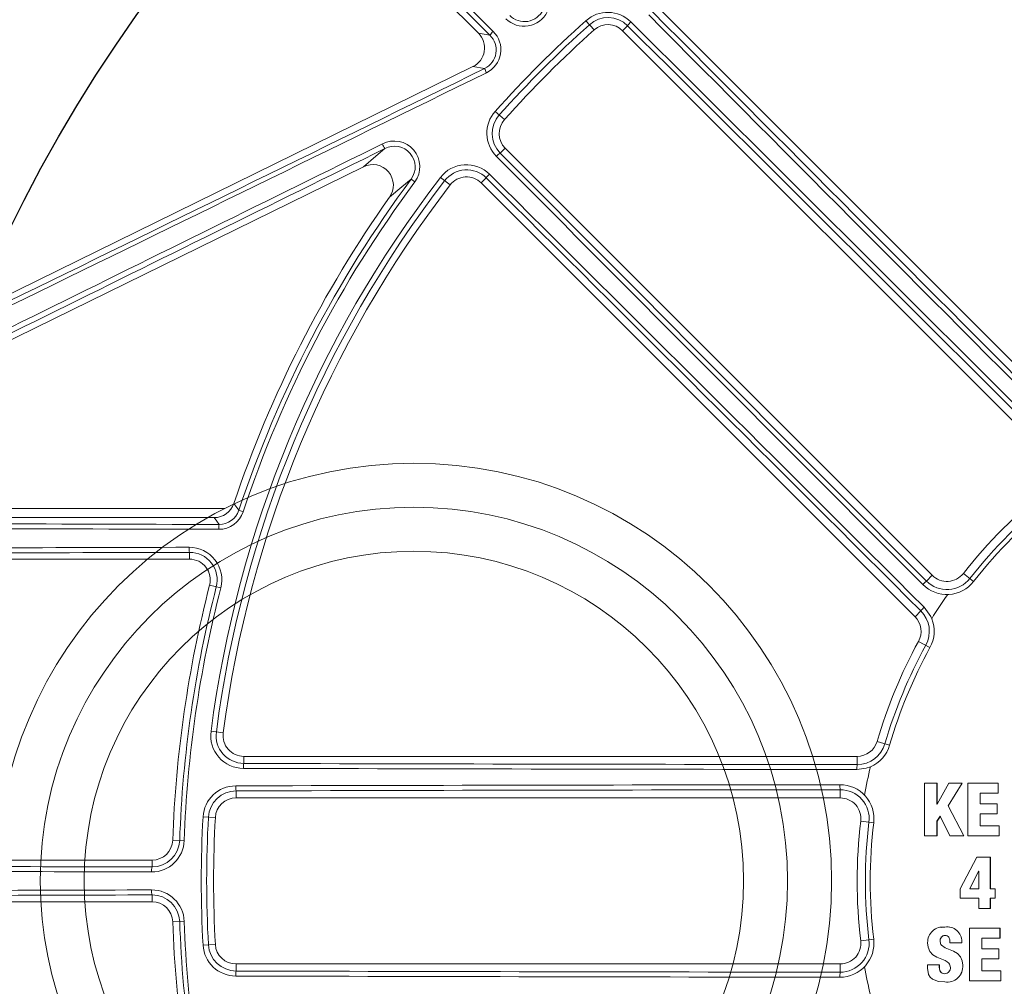
# Model space of a CAD drawing. Units: inches. Extents: x 0.1 to 16.5, y -0.1 to 10.5.
# Drawn here: x 1.4 to 1.7, y 8.3 to 8.5 of the extents above; entities that cross this region are included whole.
import ezdxf

# ---------------------------------------------------------------- set-up
doc = ezdxf.new("R2010")
doc.units = ezdxf.units.IN
doc.header["$LTSCALE"] = 0.5
doc.header["$MEASUREMENT"] = 0
doc.layers.add('OSI-PVC', color=50, linetype='Continuous')

msp = doc.modelspace()

# ---------------------------------------------------------------- linework, layer by layer
at = {"linetype": 'Continuous', "lineweight": 18}
for p, q in [((1.564143009301439, 8.540528615380016), (1.452772723339493, 8.651898901341962)), ((1.717857289686719, 8.43837420445626), (1.609049855901262, 8.547181638241714)), ((1.591097365609244, 8.543689059271028), (1.593157895467119, 8.541385717076963)), ((1.601560520694566, 8.542434022265557), (1.600313300648633, 8.541186802219624)), ((1.564143009301439, 8.540528615380016), (1.567030995354013, 8.540049640212125)), ((1.600313300648633, 8.541186802219624), (1.707474062662342, 8.434026040205914)), ((1.33356758056679, 8.419568039744608), (1.562757767887483, 8.532176287010753)), ((1.565674540002973, 8.531692537647604), (1.562757767887483, 8.532176287010753)), ((1.568348261047788, 8.520939954709572), (1.570651603241853, 8.518879424851697)), ((1.569603298053259, 8.51047679962425), (1.570850518099192, 8.511724019670183)), ((1.678011280112905, 8.404563257656473), (1.570850518099192, 8.511724019670183)), ((1.535277869563412, 8.507068476511993), (1.376205907148037, 8.42891148782854)), ((1.547245682533976, 8.503920320098274), (1.548168451120812, 8.50323465349463)), ((1.554593500842209, 8.504362575499876), (1.557043654329448, 8.502478984130413)), ((1.566105778235265, 8.504237560575717), (1.564855682077102, 8.502987464417554)), ((1.564855682077102, 8.502987464417554), (1.67366311586256, 8.3941800306321)), ((1.49784642088381, 8.419034603229186), (1.378501270061374, 8.419034603229182)), ((1.50512407400797, 8.420506952360345), (1.504032986146935, 8.420869123363751)), ((1.491657620631255, 8.410319425332773), (1.491657620631255, 8.408617936562536)), ((1.384565217089627, 8.408617936562536), (1.491657620631255, 8.408617936562536)), ((1.676555684369887, 8.403107661913456), (1.678011280112905, 8.404563257656473)), ((1.688371834838541, 8.40300862795321), (1.685792304831239, 8.405031812051984)), ((1.499489566678239, 8.40138740345531), (1.496700567696628, 8.402107519895868)), ((1.675121683976172, 8.395638598745709), (1.67366311586256, 8.3941800306321)), ((1.67742145319977, 8.386416532889221), (1.674546999339043, 8.387992846296715)), ((1.497042793564397, 8.365422877465623), (1.500107213940506, 8.36502225755018)), ((1.667295718139801, 8.361970845978448), (1.664148550422958, 8.36288876989586)), ((1.659148550422959, 8.35913876989586), (1.505271601876551, 8.359138769895857)), ((1.505271601876551, 8.357370866954714), (1.505271601876551, 8.359138769895857)), ((1.659148550422959, 8.357076043087943), (1.659148550422959, 8.35913876989586)), ((1.676061817117468, 8.352417777848185), (1.676060578376994, 8.33918404038975)), ((1.679174803186346, 8.352417973784043), (1.676061817117468, 8.352417777848185)), ((1.679174401416372, 8.34719137589191), (1.679174803186346, 8.352417973784043)), ((1.679186657705952, 8.352415203316824), (1.679174803186307, 8.35241797336107)), ((1.679186255981392, 8.347189196079071), (1.679186657705952, 8.352415203316824)), ((1.682121041998947, 8.352418143124375), (1.679211444556845, 8.347191377939474)), ((1.682009484816096, 8.346709564213032), (1.685475419881261, 8.352418316863773)), ((1.682021019219619, 8.346707438810423), (1.685486562610382, 8.352415546333038)), ((1.685475419881261, 8.352418316863773), (1.682121041998947, 8.352418143124375)), ((1.685486562610382, 8.352415546333038), (1.685475419609407, 8.35241831641602)), ((1.68688427519384, 8.35241838378374), (1.686882908267219, 8.339184569579487)), ((1.694537936323695, 8.35241868478726), (1.68688427519384, 8.35241838378374)), ((1.694537728624933, 8.34989800897284), (1.694537936323695, 8.35241868478726)), ((1.694548055908911, 8.352415914173687), (1.694537936323648, 8.352418684298218)), ((1.69454784823365, 8.349895523504198), (1.694548055908911, 8.352415914173687)), ((1.503332913616532, 8.350485938733414), (1.503332913616532, 8.348722103229193)), ((1.654881116610554, 8.3507806264703), (1.654881116610554, 8.348722103229193)), ((1.689997079831603, 8.34724735430915), (1.689997343561782, 8.349897842720111)), ((1.689997343561782, 8.349897842720111), (1.694537728624933, 8.34989800897284)), ((1.690007975908994, 8.3498953568478), (1.689997343561757, 8.349897842297619)), ((1.690007712208626, 8.347245168174755), (1.690007975908994, 8.3498953568478)), ((1.690007975909023, 8.349895357270242), (1.694547846448931, 8.349895523504138)), ((1.694547846448931, 8.349895523504138), (1.694537726840011, 8.349898008972783)), ((1.503332913616532, 8.348722103229193), (1.654881116610554, 8.348722103229193)), ((1.679211444556845, 8.347191377939474), (1.6791744031745, 8.347191375892116)), ((1.694259401552038, 8.347247534421367), (1.689997079831603, 8.34724735430915)), ((1.694259081270165, 8.344726881551225), (1.694259401552038, 8.347247534421367)), ((1.694269552591738, 8.347245347875734), (1.694259401551985, 8.347247534030423)), ((1.694269232346088, 8.34472498004984), (1.694269552591738, 8.347245347875734)), ((1.68590022316975, 8.3391845255444), (1.682009484816096, 8.346709564213032)), ((1.682021020147427, 8.346707437015848), (1.682009485744011, 8.346709562418255)), ((1.685911318198329, 8.339183249932539), (1.682021020147427, 8.346707437015848)), ((1.689996402161047, 8.341705400902576), (1.689996745270111, 8.344726704383078)), ((1.689996745270111, 8.344726704383078), (1.694259081270165, 8.344726881551225)), ((1.690007377684875, 8.344724802573602), (1.689996745270069, 8.344726704054942)), ((1.690007034614595, 8.341703840612237), (1.690007377684875, 8.344724802573602)), ((1.690007377684914, 8.344724802901705), (1.694269230538257, 8.344724980049772)), ((1.694269230538257, 8.344724980049772), (1.694259079462128, 8.344726881551153)), ((1.495046900525882, 8.343974815997186), (1.49813262404604, 8.343803121747708)), ((1.66330642431932, 8.342495373931254), (1.660051813963051, 8.342888769895861)), ((1.679173520328806, 8.339184202574835), (1.679173924193972, 8.342891103648693)), ((1.679173924193972, 8.342891103648693), (1.680007970111362, 8.344170143217465)), ((1.679185778812883, 8.342889409458813), (1.679173924193972, 8.342891103648693)), ((1.679185374993324, 8.339182926999445), (1.679185778812883, 8.342889409458813)), ((1.679185778812883, 8.342889409458813), (1.680019729571278, 8.344168303097845)), ((1.680007970111362, 8.344170143217465), (1.682397692099322, 8.339184362067751)), ((1.694740650739078, 8.341705593011774), (1.689996402161047, 8.341705400902576)), ((1.694740423815801, 8.339184892834833), (1.694740650739078, 8.341705593011774)), ((1.694750747432124, 8.341704032699742), (1.694740650739078, 8.341705593011774)), ((1.694750520534473, 8.339183617181494), (1.694750747432124, 8.341704032699742)), ((1.490328856839508, 8.338026512455784), (1.487450104110891, 8.33812583886138)), ((1.676060578376994, 8.33918404038975), (1.679173520328806, 8.339184202574835)), ((1.676072784581159, 8.339182765031879), (1.676060578377019, 8.339184040588979)), ((1.676072784581137, 8.339182764832678), (1.679185373163495, 8.339182926999353)), ((1.679185373163495, 8.339182926999353), (1.679173518498772, 8.339184202574742)), ((1.682397692099322, 8.339184362067751), (1.68590022316975, 8.3391845255444)), ((1.682409182562651, 8.339183086684141), (1.682397691998752, 8.339184362277567)), ((1.682409182663211, 8.33918308647435), (1.685911316487598, 8.33918324993246)), ((1.685911316487598, 8.33918324993246), (1.685900221458823, 8.339184525544322)), ((1.686882908267219, 8.339184569579487), (1.694740423815801, 8.339184892834833)), ((1.686893892322747, 8.339183294180934), (1.686882908267243, 8.339184569797794)), ((1.686893892322722, 8.339183293962652), (1.694750518708176, 8.339183617181423)), ((1.694750518708176, 8.339183617181423), (1.694740421989302, 8.339184892834766)), ((1.482244868210678, 8.333097103229196), (1.384565217089627, 8.333097103229196)), ((1.482244868210678, 8.331388952558765), (1.482244868210678, 8.333097103229196)), ((1.689217269953801, 8.333859256559908), (1.684954853212076, 8.325944328458931)), ((1.692553148469184, 8.333859261208605), (1.689217269953801, 8.333859256559908)), ((1.69255290294182, 8.325943894821446), (1.692553148469184, 8.333859261208605)), ((1.692563492193404, 8.333858586842148), (1.692553148469177, 8.333859261080296)), ((1.692563246693769, 8.325944114453122), (1.692563492193404, 8.333858586842148)), ((1.689624906841647, 8.33033724317006), (1.687419331256187, 8.325944186960484)), ((1.689635581247575, 8.330336966667836), (1.687430254734291, 8.325944406559167)), ((1.689635581247575, 8.330336966667836), (1.689624906841647, 8.33033724317006)), ((1.689672623056847, 8.330336964549709), (1.689624908709344, 8.330337243451254)), ((1.689661867255069, 8.32594405884393), (1.68966195283447, 8.33033724114545)), ((1.684954853212076, 8.325944328458931), (1.684954864783045, 8.323534168928013)), ((1.687430254703408, 8.325944406497648), (1.687419331225303, 8.325944186898958)), ((1.687419331225303, 8.325944186898958), (1.689672535642632, 8.325944278456305)), ((1.693776019592462, 8.325943825788737), (1.69255290294182, 8.325943894821446)), ((1.692563248537404, 8.325944114452486), (1.692552904785661, 8.325943894820814)), ((1.693786225219782, 8.325944045428209), (1.692563248537404, 8.325944114452486)), ((1.693786225219778, 8.325944045368328), (1.693776019592462, 8.325943825728853)), ((1.693776028131744, 8.323533654725253), (1.693776019592462, 8.325943825788737)), ((1.693786233758097, 8.323534146541537), (1.693786225219778, 8.325944045368328)), ((1.384565217089627, 8.322680436562528), (1.482244868210678, 8.322680436562528)), ((1.482244868210678, 8.324388587232956), (1.482244868210678, 8.322680436562528)), ((1.684954864783045, 8.323534168928013), (1.68966187720849, 8.323533891443724)), ((1.68966187720849, 8.323533891443724), (1.689661931323649, 8.320994168381159)), ((1.692552911901547, 8.323533724533814), (1.693776028131744, 8.323533654725253)), ((1.692552963634846, 8.3209939984288), (1.692552911901547, 8.323533724533814)), ((1.692563307379942, 8.320994777044465), (1.692563255652487, 8.32353421624217)), ((1.693786231915002, 8.323534146540457), (1.69377602628844, 8.323533654724173)), ((1.689661931323649, 8.320994168381159), (1.692552963634846, 8.3209939984288)), ((1.692563305539171, 8.320994777044572), (1.692552961793869, 8.320993998428907)), ((1.490328856839508, 8.317751027335937), (1.487450104110891, 8.317651700930345)), ((1.680283392817731, 8.316232552007566), (1.680271662164639, 8.316231235540602)), ((1.681186342023558, 8.316300202466707), (1.680287900098048, 8.316194325309809)), ((1.681186343031687, 8.31630020240971), (1.681174714358853, 8.316298893583266)), ((1.687327450334941, 8.316038800569455), (1.687328425887067, 8.302804244211693)), ((1.694981041037355, 8.31603833523976), (1.687327450334941, 8.316038800569455)), ((1.687338386023487, 8.316040138767676), (1.687327452169626, 8.316038800569338)), ((1.694991110583501, 8.31603967349065), (1.687338386023487, 8.316040138767676)), ((1.694991110583516, 8.3160396732616), (1.694981041037369, 8.316038335010688)), ((1.694981214016263, 8.3135173137094), (1.694981041037355, 8.31603833523976)), ((1.694991283542876, 8.313518936655274), (1.694991110583516, 8.3160396732616)), ((1.66330642431932, 8.313282165860464), (1.660051813963051, 8.31288876989586)), ((1.679963793858249, 8.312796974873429), (1.679952027109273, 8.312795270388342)), ((1.685411124655644, 8.312685710513744), (1.685399973134615, 8.312683993462333)), ((1.685400002546821, 8.312368871055547), (1.685399973135326, 8.312683993934904)), ((1.685411154064525, 8.312370623693234), (1.685411124655644, 8.312685710513744)), ((1.690440879897199, 8.313517586991349), (1.694981214016263, 8.3135173137094)), ((1.690441119464481, 8.310867030805223), (1.690440879897199, 8.313517586991349)), ((1.690451701696805, 8.310868953043364), (1.690451462156606, 8.313519209622818)), ((1.694991281718128, 8.313518936655377), (1.694981212191312, 8.313517313709507)), ((1.495046900525882, 8.311802723794528), (1.49813262404604, 8.311974418044006)), ((1.682398033254088, 8.312369082957375), (1.685400002546821, 8.312368871055547)), ((1.685411152242448, 8.312370623693361), (1.685400000724535, 8.312368871055671)), ((1.694703446131424, 8.310866770165546), (1.690441119464481, 8.310867030805223)), ((1.690451703511339, 8.310868953043247), (1.690441121279218, 8.31086703080511)), ((1.694713547025927, 8.310868692433118), (1.690451703511339, 8.310868953043247)), ((1.694713547025959, 8.310868692099525), (1.694703446131456, 8.310866769831915)), ((1.694703705382764, 8.308345791523877), (1.694703446131424, 8.310866770165546)), ((1.694713806247989, 8.30834799848159), (1.694713547025959, 8.310868692099525)), ((1.69044139219201, 8.308346055458042), (1.694703705382764, 8.308345791523877)), ((1.690441587263127, 8.305324625367682), (1.69044139219201, 8.308346055458042)), ((1.690452169442626, 8.305327173500924), (1.690451974393579, 8.308348262006461)), ((1.694713804440841, 8.308347998481697), (1.694703703575414, 8.308345791523983)), ((1.654881116610554, 8.307055436562525), (1.503332913616532, 8.307055436562525)), ((1.503332913616532, 8.3052916010583), (1.503332913616532, 8.307055436562525)), ((1.654881116610554, 8.304996913321418), (1.654881116610554, 8.307055436562525)), ((1.676777191870432, 8.306848350257034), (1.676765065222877, 8.306845973927288)), ((1.676765065222877, 8.306845973927288), (1.676765094848516, 8.305992932254753)), ((1.679766934468645, 8.306845650620915), (1.676765065222877, 8.306845973927288)), ((1.679778722119842, 8.306848026987172), (1.676777191870432, 8.306848350257034)), ((1.679778722119057, 8.306848026628387), (1.67976693446786, 8.30684565026209)), ((1.679766949582611, 8.306382359074856), (1.679766934468645, 8.306845650620915)), ((1.679778737232034, 8.306384787759896), (1.679766949582543, 8.306382359074856)), ((1.679778737232098, 8.3063847877599), (1.679778722119057, 8.306848026628387)), ((1.685652535996415, 8.30675465999304), (1.685641411740669, 8.306752273081806)), ((1.695185882166285, 8.305324221183639), (1.690441587263127, 8.305324625367682)), ((1.690452171235624, 8.305327173500764), (1.690441589056327, 8.305324625367522)), ((1.695195928580045, 8.305326769362523), (1.690452171235624, 8.305327173500764)), ((1.695195928580045, 8.305326769362523), (1.695185882166285, 8.305324221183639)), ((1.695185999014235, 8.302803552157858), (1.695185882166285, 8.305324221183639)), ((1.6951960454148, 8.302806384991918), (1.695195928580045, 8.305326769362523)), ((1.681131451392865, 8.30462388668088), (1.681119816520503, 8.3046212591176)), ((1.682913667591446, 8.30274727522524), (1.682925099887036, 8.302750114414565)), ((1.687328425887067, 8.302804244211693), (1.695185999014235, 8.302803552157858)), ((1.695196043632858, 8.302806384992063), (1.695185997232091, 8.302803552158004))]:
    msp.add_line(p, q, dxfattribs=at)
at = {"linetype": 'Continuous', "lineweight": 18, "flags": 128}
for points in [[(1.535277869563412, 8.507068476511993), (1.538425807905281, 8.509733334359002), (1.540658406471739, 8.511601698863437)], [(1.547245682533976, 8.503920320098274), (1.544929663596044, 8.501998558738858), (1.541821985910381, 8.49938979542204)], [(1.50277970928456, 8.422579534289412), (1.503042411760912, 8.422220378287165), (1.504032986146935, 8.420869123363751)], [(1.499083740792837, 8.41731641299722), (1.498485376360875, 8.418146395763639), (1.49784642088381, 8.419034603229186)], [(1.675968375025882, 8.396545206200326), (1.677626039910976, 8.39421269854271), (1.677861806957221, 8.393677280773165)], [(1.662472971202615, 8.356525344785222), (1.66143370903016, 8.356157483033538), (1.659106183126745, 8.355836273826089)], [(1.685641412601225, 8.306752286397742), (1.685504449869171, 8.307868454008187), (1.685062789163446, 8.308890342478769), (1.684283957254724, 8.30969535574059), (1.683319616680887, 8.310263248311568), (1.681255153273447, 8.31111274741021), (1.680326377741078, 8.311757801208646), (1.680169525070109, 8.3119818095733), (1.680065806183141, 8.31223567258818), (1.679952026775958, 8.312795272540672)], [(1.685652536856871, 8.306754673307477), (1.685515589629695, 8.307870714703594), (1.685073978983954, 8.30889248761402), (1.6842952352956, 8.30969740992662), (1.683331003902566, 8.310265238370533), (1.681266773784959, 8.311114641442511), (1.680338103006761, 8.31175962195065), (1.680181267878918, 8.311983604762176), (1.680077560534993, 8.31223743880027), (1.679963793858249, 8.312796974873429)], [(1.682138318349029, 8.313759153713374), (1.682360768746868, 8.313085010519188), (1.682398033254088, 8.312369082957375)], [(1.676839133025176, 8.312406276042587), (1.676966502476773, 8.311269492397315), (1.677379645383457, 8.31021422165226), (1.678138776681848, 8.30936494021168), (1.679107749397822, 8.308767184695874), (1.681211607572948, 8.307910560276227), (1.681714672331402, 8.307626774898903), (1.682155926624048, 8.30725530054237), (1.682313854378453, 8.307026255176403), (1.682417239884256, 8.306767066451183), (1.682528265613165, 8.306196529677905)], [(1.676765094848516, 8.305992932254753), (1.677054750945942, 8.304442565871739), (1.677475062233697, 8.303771919055176), (1.678072026734828, 8.303246551466863), (1.679548496723918, 8.302685576461858), (1.681119928712342, 8.302545226764568)], [(1.681119813900086, 8.304621258858418), (1.680479604688628, 8.304782709210595), (1.680215407510094, 8.304930289507265), (1.680017239582103, 8.30515595231326), (1.679814668489442, 8.305759814488159), (1.679766951342113, 8.306382307687205)], [(1.681131448772742, 8.30462388642173), (1.680491312632537, 8.30478531823158), (1.680227145500503, 8.304932881402646), (1.680028999955653, 8.305158517872144), (1.679826451285244, 8.305762310150762), (1.679778739165876, 8.306384731282709)], [(1.681841427912445, 8.3047901147381), (1.681721781920697, 8.304728417093834), (1.681131451392865, 8.30462388668088)]]:
    msp.add_lwpolyline(points, dxfattribs=at)
at = {"linetype": 'Continuous', "lineweight": 18}
for radius in [0.5000000000000002, 0.4895833333333336]:
    msp.add_circle((1.784148550422959, 8.32788876989586), radius, dxfattribs=at)
msp.add_circle((1.784148550422959, 8.32788876989586), 0.3750547722677802)
for centre, radius, start, end in [((1.784148550422959, 8.32788876989586), 0.4781073553731209, 100.6003255420318, 169.3996744579652), ((1.784148550422959, 8.32788876989586), 0.4770197423520493, 100.6003255420318, 169.3996744579652), ((-71.67479494082406, -65.12521496332228), 103.8794314365175, 45.16514642857717, 45.2539596198371), ((-71.69880935039527, -65.14922739357152), 103.9146401608911, 45.16514642857717, 45.2539596198371), ((1.575614330021615, 8.548724425080632), 0.006442109921591593, 224.660087187625, 333.8550984827275), ((1.575685475469044, 8.54864648318091), 0.005188876793690459, 224.5499702639923, 333.8887768158594), ((1.596581522233432, 8.53755862813724), 0.008225458027656684, 45.15268662200579, 131.8151554366212), ((76.13908667667306, 82.68365845045338), 105.1264760892246, 224.8482759308489, 224.9321701625383), ((76.1147768182802, 82.65934831031345), 105.0908567643385, 224.8482759308481, 224.9321701625383), ((1.784148550422959, 8.32788876989586), 0.2895488298238922, 131.8152614632812, 138.1847385367197), ((1.784148550422959, 8.32788876989586), 0.2882014853336604, 131.8152614632812, 138.1847385367197), ((1.596645078237394, 8.537487589653036), 0.006973433167382811, 45.18004682181497, 131.8151744387536), ((1.596630452829952, 8.537503954400943), 0.005208333333333547, 45.00000000000269, 131.8152614632812), ((1.605398582847574, 8.539967381081258), 0.004562350252056598, 131.3860628836592, 147.2720045288959), ((-72.5379263780608, -65.99331525382935), 105.1296410997374, 45.07011529868411, 45.15270941297209), ((-72.56223333623146, -66.017621916816), 105.1652735684736, 45.07011529868411, 45.15270941297554), ((1.563392563543516, 8.536351564633978), 0.00518786555543798, 296.0954644058259, 45.46578851432969), ((1.563314627629545, 8.53642270792368), 0.006441093232931752, 296.1321748365585, 45.35263949310264), ((1.570600198110526, 8.537845040054378), 0.004195172245885231, 131.1243885433219, 148.2974946510127), ((1.784148550422959, 8.32788876989586), 0.2864583333333331, 131.8152614632812, 138.1847385367197), ((-44.35397339755038, 102.2301839868854), 104.3456820696081, 295.966813019654, 296.1084964741001), ((-44.36906030366357, 102.2608894841393), 104.3810488251905, 295.9668130196546, 296.1084964741001), ((1.575543639161289, 8.535531080255872), 0.01058931194894953, 201.2533274774138, 207.5089024767094), ((1.574478684783585, 8.515455797889583), 0.008225452644486222, 138.1848091890096, 224.8473487523617), ((1.574549729624398, 8.515392242054109), 0.006973432409451247, 138.184819689245, 224.8199590501853), ((1.574533365917873, 8.515406867488863), 0.005208333333333375, 138.1847385367239, 224.9999999999992), ((47.95631587711207, -85.64777889345487), 104.9794454887883, 116.2409146596909, 116.3444096232211), ((1.542986700511761, 8.507063719553045), 0.006443002891054504, 323.537370001692, 117.368227182809), ((1.549115901851472, 8.516889628994619), 0.009974539246023954, 204.2962365126822, 212.0151035291254), ((47.94122254745887, -85.61705893971039), 104.9438759824205, 116.2409146596909, 116.3444096232255), ((1.54307910787783, 8.507012410211157), 0.005188580309817187, 323.4202243842741, 117.8101978440372), ((1.572069939237561, 8.506638737471238), 0.004562350252059665, 122.7279954710883, 138.6139371163174), ((76.10535257371612, 82.64996369795185), 105.1296410991295, 224.8472905870259, 224.9298847013156), ((1.537597107538485, 8.502417099868225), 0.005197515701487645, 324.3767973157839, 116.5014514911915), ((76.12965923709223, 82.67427065651063), 105.1652735684155, 224.8472905870259, 224.9298847013156), ((1.561114657653253, 8.499349319264503), 0.008225461946648253, 45.15168070729013, 142.4480720977267), ((1.561190229963476, 8.499291228400981), 0.006973436512589175, 45.17884844547641, 142.4480928856988), ((1.569900176196111, 8.501800009964068), 0.004509890117247089, 131.4374875040957, 147.2829969567952), ((-72.57162112963084, -66.02704935585156), 105.126476088513, 45.06782983746407, 45.15172406915455), ((1.784148550422959, 8.32788876989586), 0.2895488298238924, 142.4481905610414, 172.5518094389593), ((1.784148550422959, 8.32788876989586), 0.2882014853336606, 142.4481905610414, 172.5518094389593), ((1.784148550422959, 8.32788876989586), 0.2951441605058265, 143.3856690932967, 161.6371524621016), ((1.784148550422959, 8.32788876989586), 0.293994534237771, 143.3856690932967, 161.6371524621016), ((1.561172834258421, 8.499304616598874), 0.005208333333333242, 45.00000000000269, 142.4481905610414), ((-72.54731099011366, -66.00273949808371), 105.0908567645092, 45.06782983746407, 45.15172406915455), ((1.784148550422959, 8.32788876989586), 0.2864583333333331, 142.4481905610414, 172.5518094389593), ((1.784148550422959, 8.32788876989586), 0.2968749999999999, 144.7119308824031, 161.4000571299263), ((1.784148550422959, 8.32788876989586), 0.1249999999999998, 128.1078974206539, 141.8921025793463), ((1.784148550422959, 8.32788876989586), 0.1229296966526279, 128.1078974206539, 141.8921025793463), ((1.784148550422959, 8.32788876989586), 0.121721700294954, 128.1078974206539, 141.8921025793463), ((1.497846838774439, 8.424239182230838), 0.005204579018431997, 269.9953995569552, 341.4046575729742), ((1.499010969024507, 8.42253901472894), 0.006441997361742652, 269.7878962384921, 341.6126337607687), ((1.499108749458347, 8.4225053010118), 0.005188948280837925, 269.7238560774201, 341.6198847538473), ((1.78105810429506, 112.5237502019031), 104.1080352635674, 269.7752976588318, 269.8447622551334), ((1.781059151412506, 112.4896954313519), 104.0727610120548, 269.7752976588318, 269.8447622551334), ((1.503299723959163, 8.416368841715766), 0.004321157876330125, 167.3328749733538, 183.6060112054983), ((1.781118770833519, -95.89245236728155), 104.3044513193758, 90.15905940194308, 90.21790689935932), ((1.496025560173535, 8.411301005596059), 0.004476873424422285, 176.2087124727424, 192.6653236844214), ((1.49158118399637, 8.4034293199962), 0.008167737740820151, 345.5226174573981, 90.15923654620563), ((1.781119797389941, -95.85838930062046), 104.2691105156721, 90.15905940194308, 90.21790689935932), ((1.491680311845254, 8.40340372896976), 0.006915733589182906, 345.5226114549906, 90.18799352376884), ((1.491657620631255, 8.4034096032292), 0.005208333333333333, 345.5224878140669, 90), ((1.681694127931586, 8.408246105475154), 0.005208333333333166, 224.9999999999975, 321.8921025793463), ((1.784148550422959, 8.32788876989586), 0.2968749999999999, 165.5224878140681, 178.0238917142848), ((1.784148550422959, 8.32788876989586), 0.2951441605058265, 165.5224878140681, 178.0238917142848), ((1.784148550422959, 8.32788876989586), 0.2939945342377711, 165.5224878140681, 178.0238917142848), ((1.682747636203064, 8.395546277173107), 0.009773167689954804, 129.3137467652313, 136.6950287359976), ((1.681667678629491, 8.40826686273974), 0.008520258961632545, 224.929837583334, 321.8921010795189), ((1.68170239850906, 8.40823962203331), 0.007268127757691622, 224.9177576372304, 321.8920817357435), ((1.784148550422959, 8.32788876989586), 0.1250000000000187, 144.9086521271212, 148.2436551605333), ((1.682779869424955, 8.389335202890983), 0.009918699696498827, 133.3720188662307, 140.5424562574493), ((1.669980268043879, 8.39049718281342), 0.005208333333333329, 331.2602047083134, 45.00000000000269), ((1.669989483723541, 8.390492127352374), 0.007268125427890647, 331.2602164673083, 45.07955070790377), ((1.669950794744057, 8.390513344764525), 0.008520246786541187, 331.2602095798965, 21.79848196515531), ((1.784148550422959, 8.32788876989586), 0.1249999999999997, 151.2602047083134, 163.7397952916888), ((1.784148550422959, 8.32788876989586), 0.1229296966526281, 151.2602047083134, 163.7397952916888), ((1.784148550422959, 8.32788876989586), 0.121721700294954, 151.2602047083134, 163.7397952916888), ((1.505198853155253, 8.364356628912432), 0.008225460110338697, 172.5519133689783, 269.8483338260104), ((1.505293371401937, 8.36434427126024), 0.00697343828542077, 172.5519236564314, 269.8211350123938), ((1.505271601876551, 8.364347103229193), 0.005208333333333385, 172.5518094389593, 270), ((1.659148550422959, 8.364347103229193), 0.005208333333333475, 270.0000000000049, 343.7397952916899), ((1.659158641476168, 8.364344161733598), 0.007268125650857359, 269.9204506122678, 343.7397822125285), ((1.659116281210519, 8.36435651596636), 0.008520247048730247, 293.2015188672726, 343.7397895878384), ((1.509678254972169, 8.356411430993063), 0.004509890117243679, 167.7170030431916, 183.5625124959071), ((1.783560751961826, 113.4478591663039), 105.0908567661655, 269.848275930847, 269.9321701625371), ((1.669020879238747, 8.356118062178908), 0.009918699696489902, 174.4575437425491, 181.6279811337741), ((1.783560552733761, 113.4822386955134), 105.1264760895973, 269.848275930847, 269.9321701625371), ((1.784148550422959, 8.32788876989586), 0.1249999999999998, 166.7563448394625, 170.0913478728812), ((1.783532519035809, -96.81315677614892), 105.1652735684295, 90.0701152986825, 90.15270941297325), ((1.664606194165657, 8.351748961765345), 0.009773167689975252, 178.3049712640053, 185.6862532347555), ((1.654847745373512, 8.343517802727263), 0.008520247071016514, 353.1079031952515, 90.07015100584013), ((1.503259654290236, 8.34351783090894), 0.008225458027657678, 90.1526866220125, 176.8151554366159), ((1.503354826965527, 8.343512539996421), 0.006973433167381464, 90.18004682180366, 176.8151744387657), ((1.507791012099698, 8.35145567980025), 0.004562350252043478, 176.3860628836519, 192.27200452894), ((1.783532727760335, -96.77878175382398), 105.1296410985467, 90.0701152986825, 90.15270941297325), ((1.654891548849353, 8.34351250581993), 0.007268128137282969, 353.1079216449982, 90.08223898203568), ((1.503332913616532, 8.343513769895857), 0.005208333333333427, 90, 176.8152614632831), ((1.654881116610554, 8.34351376989586), 0.00520833333333331, 353.107897420654, 90), ((1.784148550422959, 8.32788876989586), 0.2895488298238925, 176.8152614632806, 183.1847385367218), ((1.784148550422959, 8.32788876989586), 0.2882014853336605, 176.8152614632806, 183.1847385367218), ((1.784148550422959, 8.32788876989586), 0.2864583333333332, 176.8152614632806, 183.1847385367218), ((1.784148550422959, 8.32788876989586), 0.1249999999999998, 173.1078974206539, 186.8921025793485), ((1.784148550422959, 8.32788876989586), 0.1229296966526282, 173.1078974206539, 186.8921025793472), ((1.784148550422959, 8.32788876989586), 0.1217217002949542, 173.1078974206539, 186.8921025793485), ((1.482165982022668, 8.338308176158503), 0.008167732838237433, 269.8355667753669, 358.0237671765084), ((1.482244868210678, 8.338305436562528), 0.005208333333333333, 269.9999999999951, 358.0238917142811), ((1.482268299918285, 8.338304640466603), 0.006915727603334005, 269.8058713994815, 358.0237892519161), ((1.780987089149725, 112.5380082498023), 104.2082962811821, 269.781964434418, 269.8356891399924), ((1.780988160319826, 112.5039486456939), 104.1729880562825, 269.781964434418, 269.8356891399924), ((1.486350043000577, 8.330424055684013), 0.004217047075207341, 166.773057486258, 183.8558105757742), ((1.780987089143448, -95.8822307085079), 104.2082962796794, 90.16431086000755, 90.21803556558197), ((1.486350043000581, 8.325353484107708), 0.004217047075210281, 176.1441894242367, 193.2269425137372), ((1.48216598739327, 8.317469369208322), 0.008167727278574566, 1.976195037182548, 90.16447101094586), ((1.780988160316397, -95.84817110515871), 104.172988055539, 90.16431086000755, 90.21803556558197), ((1.48226830031965, 8.317472899741986), 0.006915727187833313, 1.976207411157972, 90.19413193744414), ((1.482244868210678, 8.317472103229196), 0.005208333333333388, 1.97610828571276, 90), ((1.784148550422959, 8.32788876989586), 0.2968749999999999, 181.9761082857164, 194.4775121859294), ((1.784148550422959, 8.32788876989586), 0.2951441605058266, 181.9761082857164, 194.4775121859294), ((1.784148550422959, 8.32788876989586), 0.2939945342377712, 181.9761082857164, 194.4775121859294), ((1.680646530699537, 8.31252639722075), 0.00380929207966229, 82.02989577550412, 181.8070490598049), ((1.681768446605187, 8.312716088073767), 0.003631668336307574, 359.4936735880938, 99.40939556291812), ((1.681780008631812, 8.312717801749805), 0.003631257816910558, 359.493669602929, 99.40938693334805), ((1.654847736527142, 8.312259745017535), 0.00852025896162939, 269.9298375833299, 6.892091717534746), ((1.654891549277664, 8.312265033591583), 0.007268127757691426, 269.9177576372281, 6.892081735749596), ((1.654881116610554, 8.31226376989586), 0.005208333333333457, 270, 6.89210257934606), ((1.681227032736707, 8.312939841611147), 0.001283175910031083, 91.5084726008539, 186.4689666112916), ((1.681238654984707, 8.312941529996074), 0.001283030515154422, 91.50850064991322, 186.4689792405359), ((1.681271988667159, 8.313187781114475), 0.001037782794474592, 33.40627562415651, 94.35113805529384), ((1.503259649197521, 8.312259703513156), 0.00822545264448657, 183.1848091890137, 269.8473487523623), ((1.503354826248472, 8.312264999039613), 0.006973432409451462, 183.1848196892453, 269.8199590501844), ((1.503332913616532, 8.312263769895857), 0.005208333333333296, 183.1847385367205, 270), ((1.507791012099709, 8.304321859991465), 0.004562350252053521, 167.7279954710847, 183.6139371163333), ((1.78353272776133, 113.4345592953943), 105.1296411003253, 269.8472905870316, 269.9298847013175), ((1.784148550422959, 8.32788876989586), 0.125, 189.9086521271211, 193.243655160547), ((1.681139769519664, 8.30602070118767), 0.001399584602535016, 269.1830350793988, 7.217084322556858), ((1.681704693197133, 8.306449992062149), 0.003948308692575506, 261.4828722148642, 4.391033542908827), ((1.681716263503375, 8.306452409753728), 0.003947859717191662, 261.4828437149851, 4.390892039923677), ((1.783532519033191, 113.4689343157543), 105.1652735682432, 269.8472905870267, 269.9298847013175), ((1.664606194165639, 8.304028578026376), 0.009773167689956478, 174.3137467652367, 181.6950287360019)]:
    msp.add_arc(centre, radius, start, end, dxfattribs=at)
msp.add_ellipse((1.560451643467772, 8.536849795858544), major_axis=(-0.005147390863008638, 0.0008536995532294848), ratio=0.9982040523361604, start_param=2.192690515497035, end_param=4.090494791682506, dxfattribs=at)
at = {"layer": 'OSI-PVC', "linetype": 'Continuous', "lineweight": 15}
msp.add_line((1.500530323985341, 8.421344788332785), (1.425883938520819, 8.421344788332785), dxfattribs=at)
for radius in [0.1047916666666667, 0.0937499999999997, 0.0827083333333333]:
    msp.add_circle((1.547935661448332, 8.327888769895857), radius, dxfattribs=at)

doc.saveas('drawing.dxf')
